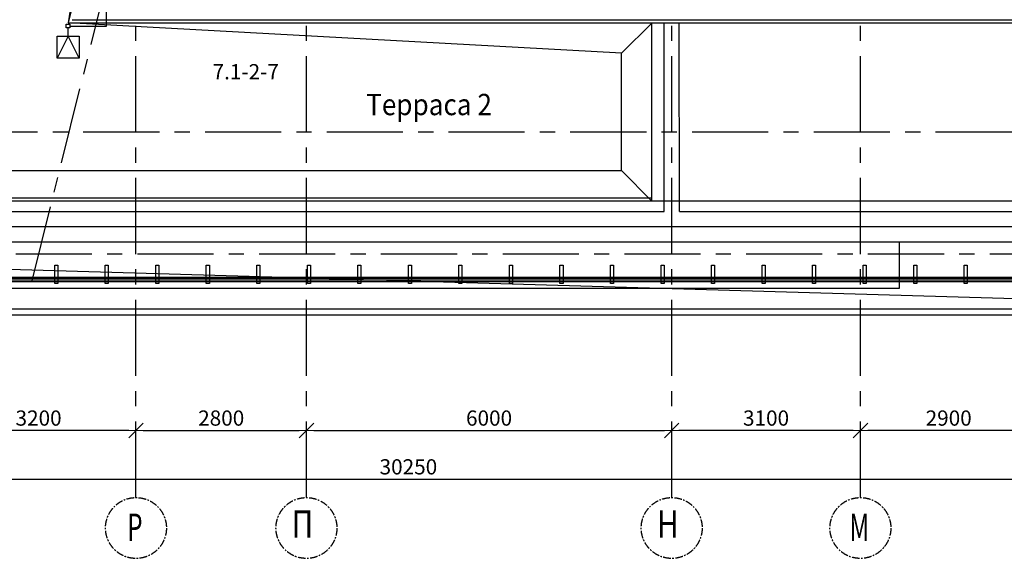
# Model space of a CAD drawing. Units: millimetres. Extents: x -21506 to 11259270, y -487065 to 104012.
# Drawn here: x 631056 to 647230, y -456058 to -447062 of the extents above; entities that cross this region are included whole.
import ezdxf
from ezdxf.enums import TextEntityAlignment as Align

# ---------------------------------------------------------------- set-up
doc = ezdxf.new("R2010")
doc.units = ezdxf.units.MM
doc.linetypes.add('CENTER', pattern=[2, 1.25, -0.25, 0.25, -0.25])
doc.layers.add('2-Рамка', color=7, linetype='Continuous')
doc.layers.add('КНС', color=5, linetype='Continuous')
for name, color, linetype, lineweight in [('АР_водосток', 180, 'Continuous', 18), ('АР_кровля', 115, 'Continuous', 25), ('АР_ограждения', 231, 'Continuous', 13), ('АР_оси', 253, 'CENTER', 13), ('АР_разм_осевые', 251, 'Continuous', 15), ('АР_Уклон', 51, 'Continuous', 15), ('АР_элементыКровли', 70, 'Continuous', 18), ('КОРПУС', 250, 'Continuous', 25), ('Перегородки', 35, 'Continuous', 18), ('Стены_нов кирп', 22, 'Continuous', 50), ('Текст_экспл', 50, 'Continuous', 20), ('Штр_утепл новый', 50, 'Continuous', 13)]:
    doc.layers.add(name, color=color, linetype=linetype, lineweight=lineweight)
doc.styles.add('график', font='isocpeui.ttf')
doc.styles.add('ОГП_ТЕКСТ', font='isocpeur.ttf', dxfattribs={"width": 0.9, "oblique": 15})
doc.styles.add('РАЗМЕР', font='gost2304.shx', dxfattribs={"width": 0.7, "height": 250})
doc.dimstyles.new('Копия ARKO_TICK', dxfattribs={"dimscale": 100, "dimtxt": 2, "dimasz": 1.2, "dimexe": 2, "dimexo": 2, "dimgap": 0.8, "dimtad": 1, "dimdec": 0, "dimzin": 0, "dimdsep": 46, "dimtxsty": 'РАЗМЕР', "dimblk": 'dblk_0', "dimcen": 2, "dimdle": 1.5, "dimse1": 1, "dimse2": 1, "dimadec": 0, "dimazin": 0, "dimtfac": 1, "dimtdec": 0, "dimtmove": 1, "dimatfit": 3, "dimldrblk": 'dblk_0', "dimfxl": 1, "dimtolj": 1, "dimtzin": 0, "dimarcsym": 0})

# ---------------------------------------------------------------- blocks, each defined once
blk = doc.blocks.new('dblk_0')
at = {"color": 0, "linetype": 'ByBlock'}
for p, q in [((1, 1), (-1, -1)), ((-1, 0), (1, 0)), ((0, 1), (0, -1))]:
    blk.add_line(p, q, dxfattribs=at)
blk = doc.blocks.new('*D339')
at = {"layer": 'Defpoints', "color": 0, "lineweight": 25, "transparency": 16777216}
for p in [(4313, 1656), (34563, 1656), (34563, 1300)]:
    blk.add_point(p, dxfattribs=at)
at = {"layer": 'АР_разм_осевые', "color": 0, "lineweight": -2, "transparency": 16777216}
blk.add_line((4433, 1300), (34443, 1300), dxfattribs=at)
at = {"layer": 'АР_разм_осевые', "color": 0, "lineweight": -2, "transparency": 16777216, "xscale": 120, "yscale": 120, "zscale": 120, "rotation": 180}
blk.add_blockref('dblk_0', (4313, 1300), dxfattribs=at)
at = {"layer": 'АР_разм_осевые', "color": 0, "lineweight": -2, "transparency": 16777216, "xscale": 120, "yscale": 120, "zscale": 120}
blk.add_blockref('dblk_0', (34563, 1300), dxfattribs=at)
at = {"layer": 'АР_разм_осевые', "color": 0, "lineweight": 25, "transparency": 16777216, "insert": (19438, 1505), "char_height": 250, "attachment_point": 5, "style": 'ОГП_ТЕКСТ'}
blk.add_mtext('\\A1;30250', dxfattribs=at)
blk = doc.blocks.new('*D317')
at = {"layer": 'Defpoints', "color": 0, "lineweight": 25, "transparency": 16777216}
for p in [(18681, 34570), (17763, 33264), (18258, 33164), (17222, 22693), (17763, 706)]:
    blk.add_point(p, dxfattribs=at)
at = {"layer": 'АР_разм_осевые', "color": 0, "lineweight": -2, "transparency": 16777216}
blk.add_arc((17763, 27095), 6089, 84.1293, 88.8707, dxfattribs=at)
at = {"layer": 'АР_разм_осевые', "color": 0, "lineweight": -2, "transparency": 16777216, "xscale": 120, "yscale": 120, "zscale": 120}
for p, rotation in [((17763, 33184), 179.4353708721287), ((18505, 33138), 353.5646291278778)]:
    blk.add_blockref('dblk_0', p, dxfattribs=dict(at, rotation=rotation))
at = {"layer": 'АР_разм_осевые', "color": 0, "lineweight": 25, "transparency": 16777216, "insert": (18147, 33377), "char_height": 250, "attachment_point": 5, "rotation": 356.5, "style": 'ОГП_ТЕКСТ'}
blk.add_mtext('\\A1;7°', dxfattribs=at)
blk = doc.blocks.new('*D319')
at = {"layer": 'Defpoints', "color": 0, "lineweight": 25, "transparency": 16777216}
for p in [(22327, 40937), (15984, 11178), (1144, 10600), (37102, 10600), (13257, 4560)]:
    blk.add_point(p, dxfattribs=at)
at = {"layer": 'АР_разм_осевые', "color": 0, "lineweight": -2, "transparency": 16777216}
blk.add_arc((14763, 10600), 1351, 5.092, 70.908, dxfattribs=at)
at = {"layer": 'АР_разм_осевые', "color": 0, "lineweight": -2, "transparency": 16777216, "xscale": 120, "yscale": 120, "zscale": 120}
for p, rotation in [((15090, 11911), 163.4540245969877), ((16114, 10600), 272.5459754030143)]:
    blk.add_blockref('dblk_0', p, dxfattribs=dict(at, rotation=rotation))
at = {"layer": 'АР_разм_осевые', "color": 0, "lineweight": 25, "transparency": 16777216, "insert": (15969, 11542), "char_height": 200, "attachment_point": 5, "rotation": 308, "style": 'ОГП_ТЕКСТ'}
blk.add_mtext('\\A1;76°', dxfattribs=at)
blk = doc.blocks.new('*D327')
at = {"layer": 'Defpoints', "color": 0, "lineweight": 25, "transparency": 16777216}
for p in [(23763, 2101), (17763, 1470), (23763, 1397)]:
    blk.add_point(p, dxfattribs=at)
at = {"layer": 'АР_разм_осевые', "color": 0, "lineweight": -2, "transparency": 16777216}
blk.add_line((17883, 2101), (23643, 2101), dxfattribs=at)
at = {"layer": 'АР_разм_осевые', "color": 0, "lineweight": -2, "transparency": 16777216, "xscale": 120, "yscale": 120, "zscale": 120, "rotation": 180}
blk.add_blockref('dblk_0', (17763, 2101), dxfattribs=at)
at = {"layer": 'АР_разм_осевые', "color": 0, "lineweight": -2, "transparency": 16777216, "xscale": 120, "yscale": 120, "zscale": 120}
blk.add_blockref('dblk_0', (23763, 2101), dxfattribs=at)
at = {"layer": 'АР_разм_осевые', "color": 0, "lineweight": 25, "transparency": 16777216, "insert": (20763, 2306), "char_height": 250, "attachment_point": 5, "style": 'ОГП_ТЕКСТ'}
blk.add_mtext('\\A1;6000', dxfattribs=at)
blk = doc.blocks.new('*D328')
at = {"layer": 'Defpoints', "color": 0, "lineweight": 25, "transparency": 16777216}
for p in [(11763, 2101), (14963, 1649), (11763, 1397)]:
    blk.add_point(p, dxfattribs=at)
at = {"layer": 'АР_разм_осевые', "color": 0, "lineweight": -2, "transparency": 16777216}
blk.add_line((14843, 2101), (11883, 2101), dxfattribs=at)
at = {"layer": 'АР_разм_осевые', "color": 0, "lineweight": -2, "transparency": 16777216, "xscale": 120, "yscale": 120, "zscale": 120, "rotation": 180}
blk.add_blockref('dblk_0', (11763, 2101), dxfattribs=at)
at = {"layer": 'АР_разм_осевые', "color": 0, "lineweight": -2, "transparency": 16777216, "xscale": 120, "yscale": 120, "zscale": 120}
blk.add_blockref('dblk_0', (14963, 2101), dxfattribs=at)
at = {"layer": 'АР_разм_осевые', "color": 0, "lineweight": 25, "transparency": 16777216, "insert": (13363, 2306), "char_height": 250, "attachment_point": 5, "style": 'ОГП_ТЕКСТ'}
blk.add_mtext('\\A1;3200', dxfattribs=at)
blk = doc.blocks.new('*D330')
at = {"layer": 'Defpoints', "color": 0, "lineweight": 25, "transparency": 16777216}
for p in [(17763, 2101), (14963, 1649), (17763, 1397)]:
    blk.add_point(p, dxfattribs=at)
at = {"layer": 'АР_разм_осевые', "color": 0, "lineweight": -2, "transparency": 16777216}
blk.add_line((15083, 2101), (17643, 2101), dxfattribs=at)
at = {"layer": 'АР_разм_осевые', "color": 0, "lineweight": -2, "transparency": 16777216, "xscale": 120, "yscale": 120, "zscale": 120, "rotation": 180}
blk.add_blockref('dblk_0', (14963, 2101), dxfattribs=at)
at = {"layer": 'АР_разм_осевые', "color": 0, "lineweight": -2, "transparency": 16777216, "xscale": 120, "yscale": 120, "zscale": 120}
blk.add_blockref('dblk_0', (17763, 2101), dxfattribs=at)
at = {"layer": 'АР_разм_осевые', "color": 0, "lineweight": 25, "transparency": 16777216, "insert": (16363, 2306), "char_height": 250, "attachment_point": 5, "style": 'ОГП_ТЕКСТ'}
blk.add_mtext('\\A1;2800', dxfattribs=at)
blk = doc.blocks.new('*D332')
at = {"layer": 'Defpoints', "color": 0, "lineweight": 25, "transparency": 16777216}
for p in [(26863, 4360), (23763, 2101), (23763, 1397)]:
    blk.add_point(p, dxfattribs=at)
at = {"layer": 'АР_разм_осевые', "color": 0, "lineweight": -2, "transparency": 16777216}
blk.add_line((26743, 2101), (23883, 2101), dxfattribs=at)
at = {"layer": 'АР_разм_осевые', "color": 0, "lineweight": -2, "transparency": 16777216, "xscale": 120, "yscale": 120, "zscale": 120, "rotation": 180}
blk.add_blockref('dblk_0', (23763, 2101), dxfattribs=at)
at = {"layer": 'АР_разм_осевые', "color": 0, "lineweight": -2, "transparency": 16777216, "xscale": 120, "yscale": 120, "zscale": 120}
blk.add_blockref('dblk_0', (26863, 2101), dxfattribs=at)
at = {"layer": 'АР_разм_осевые', "color": 0, "lineweight": 25, "transparency": 16777216, "insert": (25313, 2306), "char_height": 250, "attachment_point": 5, "style": 'ОГП_ТЕКСТ'}
blk.add_mtext('\\A1;3100', dxfattribs=at)
blk = doc.blocks.new('*D334')
at = {"layer": 'Defpoints', "color": 0, "lineweight": 25, "transparency": 16777216}
for p in [(29763, 4360), (26863, 2101), (26863, 1397)]:
    blk.add_point(p, dxfattribs=at)
at = {"layer": 'АР_разм_осевые', "color": 0, "lineweight": -2, "transparency": 16777216}
blk.add_line((29643, 2101), (26983, 2101), dxfattribs=at)
at = {"layer": 'АР_разм_осевые', "color": 0, "lineweight": -2, "transparency": 16777216, "xscale": 120, "yscale": 120, "zscale": 120, "rotation": 180}
blk.add_blockref('dblk_0', (26863, 2101), dxfattribs=at)
at = {"layer": 'АР_разм_осевые', "color": 0, "lineweight": -2, "transparency": 16777216, "xscale": 120, "yscale": 120, "zscale": 120}
blk.add_blockref('dblk_0', (29763, 2101), dxfattribs=at)
at = {"layer": 'АР_разм_осевые', "color": 0, "lineweight": 25, "transparency": 16777216, "insert": (28313, 2306), "char_height": 250, "attachment_point": 5, "style": 'ОГП_ТЕКСТ'}
blk.add_mtext('\\A1;2900', dxfattribs=at)
blk = doc.blocks.new('A$C2B395583')
at = {"color": 94, "linetype": 'ByBlock', "ltscale": 0.5}
for p, q in [((150, 496), (150, 556)), ((150, 556), (210, 556)), ((180, 496), (150, 496)), ((180, 360), (180, 496)), ((210, 496), (180, 496)), ((210, 556), (210, 496)), ((0, 0), (0, 360)), ((0, 360), (360, 360)), ((180, 360), (0, 0)), ((360, 0), (180, 360)), ((360, 360), (360, 0)), ((360, 0), (0, 0))]:
    blk.add_line(p, q, dxfattribs=at)
blk = doc.blocks.new('A$C00493AED')
at = {"lineweight": 9}
h = blk.add_hatch(dxfattribs=at)
h.set_pattern_fill('CL', color=82, scale=10, angle=90, pattern_type=2)
h.set_pattern_definition([(90, (-327260, 132727.38), (-40, 80), [100, -60])])
h.paths.add_polyline_path([(24, 0), (24, 1940), (215, 1940), (216, 4020), (24, 4020), (22, 0)])
at = {"color": 82, "lineweight": 9}
for p, q in [((0, 1940), (0, 4020)), ((24, 4020), (0, 4020)), ((0, 4020), (0, 1940)), ((24, 4020), (24, 1940)), ((216, 4020), (24, 4020)), ((216, 1940), (216, 4020)), ((240, 4020), (216, 4020)), ((240, 4020), (240, 1940)), ((240, 4020), (240, 1950)), ((236, 1950), (240, 1950)), ((0, 1940), (240, 1940))]:
    blk.add_line(p, q, dxfattribs=at)
for centre in [(120, 3984), (120, 1976)]:
    blk.add_circle(centre, 8.4, dxfattribs=at)
blk = doc.blocks.new('A$C395B7BF6')
at = {"layer": 'Штр_утепл новый', "lineweight": 25, "ltscale": 200}
h = blk.add_hatch(dxfattribs=at)
h.set_pattern_fill('ANSI37', color=0, scale=1000, style=0)
h.set_pattern_definition([(45, (-7351521.98, 282420.99), (-88.3883476, 88.3883476), []), (135, (-7351521.98, 282420.99), (-88.3883476, -88.3883476), [])])
h.paths.add_polyline_path([(35493, 14808.7), (35293, 14808.7), (35293, 17300.1), (35143, 17300.1), (35143, 14658.7), (35343, 14658.7), (35343, 14400.1), (35493, 14400.1)])
h.paths.add_polyline_path([(33205.3, 13378.9), (33205.3, 13990.7), (32657.2, 14137.5), (32657.2, 13525.7)], flags=9)
h.paths.add_polyline_path([(35326.2, 18758.8), (35875.9, 18758.8), (36022.7, 19306.8), (35473, 19306.8)], flags=9)
h.paths.add_polyline_path([(30949.6, 19300.8), (31499.3, 19300.8), (31646.2, 19848.9), (31096.5, 19848.9)], flags=9)
h.paths.add_polyline_path([(30265.3, 18758.8), (30959.9, 18758.8), (31106.8, 19306.8), (30412.2, 19306.8)], flags=9)
h.paths.add_polyline_path([(11689, 33645.7), (12250, 33616.6), (12337.2, 34111.6), (11776.2, 34140.7)], flags=9)
h.paths.add_polyline_path([(1371.4, 41229.2), (12297.9, 41229.2), (12297.9, 42091.7), (1371.4, 42091.7)], flags=9)
h.paths.add_polyline_path([(25848.5, 34125.9), (26630.1, 34125.9), (26630.1, 34575.9), (25848.5, 34575.9)], flags=9)
h.paths.add_polyline_path([(23734.6, 34133.1), (24628.8, 34133.1), (24628.8, 34583.1), (23734.6, 34583.1)], flags=9)
h.paths.add_polyline_path([(10051, 31245.7), (10920, 31216.6), (11007.2, 31711.6), (10138.2, 31740.7)], flags=9)
h.paths.add_polyline_path([(9957.5, 32045.7), (11013.5, 32016.6), (11100.7, 32511.6), (10044.7, 32540.7)], flags=9)
h.paths.add_polyline_path([(1733.1, 31149.7), (3262.1, 31110.9), (3378.4, 31770.9), (1849.4, 31809.7)], flags=9)
h.paths.add_polyline_path([(1744.1, 31949.7), (6188.1, 31910.9), (6304.4, 32570.9), (1860.4, 32609.7)], flags=9)
h.paths.add_polyline_path([(482.5, 31285.8), (988.5, 31256.7), (1075.7, 31751.7), (569.7, 31780.8)], flags=9)
h.paths.add_polyline_path([(581.5, 32085.8), (889.5, 32056.7), (976.7, 32551.7), (668.7, 32580.8)], flags=9)
h.paths.add_polyline_path([(24978.8, 34450.5), (25667.6, 34450.5), (25667.6, 34975.5), (24978.8, 34975.5)], flags=9)
h.paths.add_polyline_path([(22832, 35710.5), (23345.8, 35710.5), (23345.8, 36235.5), (22832, 36235.5)], flags=9)
h.paths.add_polyline_path([(37124.5, 22709.5), (37124.5, 23804.6), (36749.5, 23804.6), (36749.5, 22709.5)], flags=9)
h.paths.add_polyline_path([(36624.9, 22610.1), (36624.9, 25526.5), (36137.4, 25526.5), (36137.4, 22610.1)], flags=9)
h.paths.add_polyline_path([(10461, 40018.3), (10674.4, 39991.6), (10754.8, 40291.6), (10541.4, 40318.3)], flags=9)
h.paths.add_polyline_path([(10190.4, 39826.5), (10509, 39799.7), (10589.4, 40099.7), (10270.8, 40126.5)], flags=9)
h.paths.add_polyline_path([(9561.5, 40186.5), (11449.4, 40132.9), (11610.2, 40732.9), (9722.3, 40786.5)], flags=9)
h.paths.add_polyline_path([(13.4, 39765), (1453.4, 39734.8), (1544.1, 40249.1), (104.1, 40279.3)], flags=9)
h.paths.add_polyline_path([(505.1, 40368), (868.1, 40338.9), (955.4, 40833.9), (592.4, 40863)], flags=9)
h.paths.add_polyline_path([(3558.6, 40055.2), (6640, 40028.8), (6719.4, 40478.8), (3638, 40505.2)], flags=9)
h.paths.add_polyline_path([(11533.5, 39823.3), (12386.3, 39796.5), (12466.7, 40096.5), (11613.8, 40123.3)], flags=9)
h.paths.add_polyline_path([(11501.8, 40306.9), (12489.6, 40266.7), (12610.2, 40716.7), (11622.3, 40756.9)], flags=9)
h.paths.add_polyline_path([(25206, 29336), (25719.8, 29336), (25719.8, 29861), (25206, 29861)], flags=9)
h.paths.add_polyline_path([(21720.5, 24824), (22164.3, 24824), (22164.3, 25349), (21720.5, 25349)], flags=9)
h.paths.add_polyline_path([(30009.5, 20164), (30523.3, 20164), (30523.3, 20689), (30009.5, 20689)], flags=9)
h.paths.add_polyline_path([(30105.5, 17826), (30619.3, 17826), (30619.3, 18351), (30105.5, 18351)], flags=9)
h.paths.add_polyline_path([(30387, 13116), (30900.8, 13116), (30900.8, 13641), (30387, 13641)], flags=9)
h.paths.add_polyline_path([(30652, 11344), (31200.8, 11344), (31200.8, 11869), (30652, 11869)], flags=9)
h.paths.add_polyline_path([(27738, 11976), (28251.8, 11976), (28251.8, 12501), (27738, 12501)], flags=9)
h.paths.add_polyline_path([(37027.4, 12905), (37688, 12905), (37688, 13580), (37027.4, 13580)], flags=9)
h.paths.add_polyline_path([(34245.2, 25886.1), (34950.8, 25886.1), (34950.8, 26561.1), (34245.2, 26561.1)], flags=9)
h.paths.add_polyline_path([(33702.6, 40342), (34273.2, 40342), (34273.2, 41017), (33702.6, 41017)], flags=9)
h.paths.add_polyline_path([(29044.5, 40342), (29705, 40342), (29705, 41017), (29044.5, 41017)], flags=9)
h.paths.add_polyline_path([(3185.5, 12905), (3846.1, 12905), (3846.1, 13580), (3185.5, 13580)], flags=9)
h.paths.add_polyline_path([(13242.3, 25886.1), (13947.9, 25886.1), (13947.9, 26561.1), (13242.3, 26561.1)], flags=9)
h.paths.add_polyline_path([(33702.6, -985), (34273.2, -985), (34273.2, -310), (33702.6, -310)], flags=9)
h.paths.add_polyline_path([(29044.5, -985), (29705, -985), (29705, -310), (29044.5, -310)], flags=9)
h.paths.add_polyline_path([(37054.2, 6836.1), (37714.8, 6836.1), (37714.8, 7511.1), (37054.2, 7511.1)], flags=9)
h.paths.add_polyline_path([(2330.5, 4861.1), (2991.1, 4861.1), (2991.1, 5536.1), (2330.5, 5536.1)], flags=9)
h.paths.add_polyline_path([(2946.5, 15344.5), (4075, 15344.5), (4075, 16019.5), (2946.5, 16019.5)], flags=9)
h.paths.add_polyline_path([(139.2, 14063.1), (988.8, 14063.1), (988.8, 14738.1), (139.2, 14738.1)], flags=9)
h.paths.add_polyline_path([(26381.3, 117.1), (27428.9, 117.1), (27428.9, 792.1), (26381.3, 792.1)], flags=9)
h.paths.add_polyline_path([(31595.1, 117.1), (32613.5, 117.1), (32613.5, 792.1), (31595.1, 792.1)], flags=9)
h.paths.add_polyline_path([(13472.4, 30163.3), (14826, 30163.3), (14826, 30838.3), (13472.4, 30838.3)], flags=9)
h.paths.add_polyline_path([(16808.7, 39502.2), (17532.3, 39502.2), (17532.3, 40177.2), (16808.7, 40177.2)], flags=9)
h.paths.add_polyline_path([(63.6, 20843), (1192.1, 20843), (1192.1, 21518), (63.6, 21518)], flags=9)
h.paths.add_polyline_path([(7235.1, 18225), (8048.6, 18225), (8048.6, 18900), (7235.1, 18900)], flags=9)
h.paths.add_polyline_path([(21918.4, 40640.8), (22732, 40640.8), (22732, 41315.8), (21918.4, 41315.8)], flags=9)
h.paths.add_polyline_path([(13791.9, 33763.3), (14515.5, 33763.3), (14515.5, 34438.3), (13791.9, 34438.3)], flags=9)
h.paths.add_polyline_path([(13791.9, 28163.3), (14515.5, 28163.3), (14515.5, 28838.3), (13791.9, 28838.3)], flags=9)
h.paths.add_polyline_path([(14495.6, 117), (15513.9, 117), (15513.9, 792), (14495.6, 792)], flags=9)
h.paths.add_polyline_path([(202.2, 6663.4), (925.8, 6663.4), (925.8, 7338.4), (202.2, 7338.4)], flags=9)
h.paths.add_polyline_path([(202.2, 10263.3), (925.8, 10263.3), (925.8, 10938.3), (202.2, 10938.3)], flags=9)
h.paths.add_polyline_path([(202.2, 22563.3), (925.8, 22563.3), (925.8, 23238.3), (202.2, 23238.3)], flags=9)
h.paths.add_polyline_path([(184.2, 16963.3), (943.8, 16963.3), (943.8, 17638.3), (184.2, 17638.3)], flags=9)
h.paths.add_polyline_path([(242.7, 4663.3), (894.3, 4663.3), (894.3, 5338.3), (242.7, 5338.3)], flags=9)
h.paths.add_polyline_path([(34227.1, 135.9), (34860.7, 135.9), (34860.7, 810.9), (34227.1, 810.9)], flags=9)
h.paths.add_polyline_path([(36359.3, 168.2), (36956.9, 168.2), (36956.9, 843.2), (36359.3, 843.2)], flags=9)
h.paths.add_polyline_path([(29441.7, 168.2), (30075.3, 168.2), (30075.3, 843.2), (29441.7, 843.2)], flags=9)
h.paths.add_polyline_path([(23423.7, 168.3), (24093.3, 168.3), (24093.3, 843.3), (23423.7, 843.3)], flags=9)
h.paths.add_polyline_path([(17441.7, 168.2), (18075.3, 168.2), (18075.3, 843.2), (17441.7, 843.2)], flags=9)
h.paths.add_polyline_path([(11442.1, 168.3), (12075.7, 168.3), (12075.7, 843.3), (11442.1, 843.3)], flags=9)
h.paths.add_polyline_path([(3991.7, 168.3), (4625.3, 168.3), (4625.3, 843.3), (3991.7, 843.3)], flags=9)
h.paths.add_polyline_path([(9831, 30445.7), (11140, 30416.6), (11227.2, 30911.6), (9918.2, 30940.7)], flags=9)
h.paths.add_polyline_path([(7622.5, 30482.4), (8832.5, 30453.3), (8919.8, 30948.3), (7709.8, 30977.4)], flags=9)
h.paths.add_polyline_path([(10056.5, 32845.7), (10914.5, 32816.6), (11001.7, 33311.6), (10143.7, 33340.7)], flags=9)
h.paths.add_polyline_path([(10056.5, 34445.7), (10914.5, 34416.6), (11001.7, 34911.6), (10143.7, 34940.7)], flags=9)
h.paths.add_polyline_path([(10051, 33645.7), (10920, 33616.6), (11007.2, 34111.6), (10138.2, 34140.7)], flags=9)
h.paths.add_polyline_path([(9941, 36845.7), (11030, 36816.6), (11117.2, 37311.6), (10028.2, 37340.7)], flags=9)
h.paths.add_polyline_path([(9831, 38445.7), (11140, 38416.6), (11227.2, 38911.6), (9918.2, 38940.7)], flags=9)
h.paths.add_polyline_path([(10051, 37645.7), (10920, 37616.6), (11007.2, 38111.6), (10138.2, 38140.7)], flags=9)
h.paths.add_polyline_path([(10051, 35245.7), (10920, 35216.6), (11007.2, 35711.6), (10138.2, 35740.7)], flags=9)
h.paths.add_polyline_path([(10051, 36045.7), (10920, 36016.6), (11007.2, 36511.6), (10138.2, 36540.7)], flags=9)
h.paths.add_polyline_path([(1744.1, 36749.7), (6188.1, 36710.9), (6304.4, 37370.9), (1860.4, 37409.7)], flags=9)
h.paths.add_polyline_path([(1744.1, 37549.7), (3746.1, 37510.9), (3862.4, 38170.9), (1860.4, 38209.7)], flags=9)
h.paths.add_polyline_path([(1733.1, 38349.7), (2800.1, 38310.9), (2916.4, 38970.9), (1849.4, 39009.7)], flags=9)
h.paths.add_polyline_path([(1733.1, 32749.7), (4197.1, 32710.9), (4313.4, 33370.9), (1849.4, 33409.7)], flags=9)
h.paths.add_polyline_path([(1733.1, 34349.7), (4208.1, 34310.9), (4324.4, 34970.9), (1849.4, 35009.7)], flags=9)
h.paths.add_polyline_path([(1744.1, 33549.7), (7937.1, 33510.9), (8053.4, 34170.9), (1860.4, 34209.7)], flags=9)
h.paths.add_polyline_path([(1762.8, 35282.4), (3984.8, 35253.3), (4072.1, 35748.3), (1850.1, 35777.4)], flags=9)
h.paths.add_polyline_path([(1744.1, 35949.7), (5066.1, 35910.9), (5182.4, 36570.9), (1860.4, 36609.7)], flags=9)
h.paths.add_polyline_path([(576, 32885.8), (895, 32856.7), (982.2, 33351.7), (663.2, 33380.8)], flags=9)
h.paths.add_polyline_path([(576, 33685.8), (895, 33656.7), (982.2, 34151.7), (663.2, 34180.8)], flags=9)
h.paths.add_polyline_path([(581.5, 34485.8), (889.5, 34456.7), (976.7, 34951.7), (668.7, 34980.8)], flags=9)
h.paths.add_polyline_path([(576, 35285.8), (895, 35256.7), (982.2, 35751.7), (663.2, 35780.8)], flags=9)
h.paths.add_polyline_path([(570.5, 36085.8), (900.5, 36056.7), (987.7, 36551.7), (657.7, 36580.8)], flags=9)
h.paths.add_polyline_path([(576, 36885.8), (895, 36856.7), (982.2, 37351.7), (663.2, 37380.8)], flags=9)
h.paths.add_polyline_path([(576, 37685.8), (895, 37656.7), (982.2, 38151.7), (663.2, 38180.8)], flags=9)
h.paths.add_polyline_path([(625.5, 38485.8), (845.5, 38456.7), (932.7, 38951.7), (712.7, 38980.8)], flags=9)
h.paths.add_polyline_path([(25778.4, 28899.4), (26532.9, 28899.4), (26532.9, 29274.4), (25778.4, 29274.4)], flags=9)
at = {"layer": 'АР_водосток', "color": 0, "lineweight": 25}
for p, q in [((14631.6, 14000.1), (13850.4, 8800.1)), ((22938.1, 8300), (13850.4, 8800.1)), ((22938.1, 8300), (23438, 8795)), ((22938.7, 6370.1), (22938.1, 8300)), ((12313, 6370.1), (22938.7, 6370.1)), ((22938.7, 6370.1), (23438.8, 5870.1)), ((10763, 4815.8), (35293, 4100.1))]:
    blk.add_line(p, q, dxfattribs=at)
at = {"layer": 'АР_водосток', "color": 0, "lineweight": 25, "ltscale": 100}
blk.add_line((10113, 4000.1), (35593, 4000.1), dxfattribs=at)
at = {"layer": 'АР_кровля', "color": 0, "lineweight": 25, "ltscale": 300}
for p, q in [((23438.8, 5870.1), (23438, 8800)), ((23438.8, 5870.1), (11983, 5870.1)), ((27503, 4440.1), (27503, 5200.1)), ((10213, 4100.1), (35593, 4100.1))]:
    blk.add_line(p, q, dxfattribs=at)
at = {"layer": 'АР_кровля', "color": 0, "lineweight": 25, "ltscale": 500}
for p, q in [((11313, 5200.1), (34253.3, 5200.1)), ((10283, 4440.1), (27503, 4440.1))]:
    blk.add_line(p, q, dxfattribs=at)
at = {"layer": 'АР_ограждения', "color": 0, "lineweight": 25, "ltscale": 10}
for p, q in [((23438.9, 5920.1), (12033, 5920.1)), ((35593, 5870.1), (23438.8, 5870.1))]:
    blk.add_line(p, q, dxfattribs=at)
at = {"layer": 'АР_оси', "color": 0, "lineweight": 25, "ltscale": 1000}
for p, q in [((13257.1, 4560.3), (22205.8, 40451.9)), ((23763, 1000.1), (23763, 38421.5)), ((26863, 1000.1), (26863, 38421.5)), ((17763, 1000.1), (17763, 33856)), ((14963, 1000.1), (14963, 12054.9)), ((37347.8, 7000.1), (1112.5, 7000.1)), ((36237.1, 5000.1), (1112.5, 5000.1))]:
    blk.add_line(p, q, dxfattribs=at)
at = {"layer": 'АР_оси', "color": 0, "lineweight": 25, "ltscale": 100}
for centre in [(14963, 500), (17763, 500), (23763, 500.1), (26863, 500.1)]:
    blk.add_circle(centre, 500, dxfattribs=at)
at = {"layer": 'АР_Уклон', "color": 0, "lineweight": 25}
blk.add_lwpolyline([(29065.3, 6786, 0, 100, 0), (29065.3, 7186, 0, 0, 0), (29065.3, 7786, 0, 0, 0)], format="xyseb", dxfattribs=at)
at = {"layer": 'АР_элементыКровли', "color": 0, "lineweight": 25, "ltscale": 2}
for p, q in [((10731.6, 4618.7), (35458, 4618.7)), ((35458, 4598.7), (10731.6, 4598.7)), ((35458, 4570.1), (10731.6, 4570.1)), ((10731.6, 4550.1), (35458, 4550.1))]:
    blk.add_line(p, q, dxfattribs=at)
for points in [[(13678, 4518.7), (13628, 4518.7), (13628, 4818.7), (13678, 4818.7)], [(14508, 4518.7), (14458, 4518.7), (14458, 4818.7), (14508, 4818.7)], [(15338, 4518.7), (15288, 4518.7), (15288, 4818.7), (15338, 4818.7)], [(16168, 4518.7), (16118, 4518.7), (16118, 4818.7), (16168, 4818.7)], [(16998, 4518.7), (16948, 4518.7), (16948, 4818.7), (16998, 4818.7)], [(17828, 4518.7), (17778, 4518.7), (17778, 4818.7), (17828, 4818.7)], [(18658, 4518.7), (18608, 4518.7), (18608, 4818.7), (18658, 4818.7)], [(19488, 4518.7), (19438, 4518.7), (19438, 4818.7), (19488, 4818.7)], [(20318, 4518.7), (20268, 4518.7), (20268, 4818.7), (20318, 4818.7)], [(21148, 4518.7), (21098, 4518.7), (21098, 4818.7), (21148, 4818.7)], [(21978, 4518.7), (21928, 4518.7), (21928, 4818.7), (21978, 4818.7)], [(22808, 4518.7), (22758, 4518.7), (22758, 4818.7), (22808, 4818.7)], [(23638, 4518.7), (23588, 4518.7), (23588, 4818.7), (23638, 4818.7)], [(24468, 4518.7), (24418, 4518.7), (24418, 4818.7), (24468, 4818.7)], [(25298, 4518.7), (25248, 4518.7), (25248, 4818.7), (25298, 4818.7)], [(26128, 4518.7), (26078, 4518.7), (26078, 4818.7), (26128, 4818.7)], [(26958, 4518.7), (26908, 4518.7), (26908, 4818.7), (26958, 4818.7)], [(27788, 4518.7), (27738, 4518.7), (27738, 4818.7), (27788, 4818.7)], [(28618, 4518.7), (28568, 4518.7), (28568, 4818.7), (28618, 4818.7)]]:
    blk.add_lwpolyline(points, close=True, dxfattribs=at)
at = {"layer": 'Перегородки', "color": 0, "lineweight": 25}
for p, q in [((16131.7, 17950.1), (13850.4, 8800.1)), ((13850.4, 8800.1), (30213, 8800.1))]:
    blk.add_line(p, q, dxfattribs=at)
at = {"layer": 'Стены_нов кирп', "color": 0, "lineweight": 25, "ltscale": 1000}
for p, q in [((23638.9, 5700.1), (23638, 8800.1)), ((23888.9, 5700.1), (23888, 8800.1)), ((11813, 5700.1), (23638.9, 5700.1)), ((23888.9, 5700.1), (34563, 5700.1)), ((11563, 5450.1), (34563, 5450.1))]:
    blk.add_line(p, q, dxfattribs=at)
at = {"layer": 'Штр_утепл новый', "color": 0, "lineweight": 25, "ltscale": 500}
blk.add_line((13914.4, 8850.1), (30163, 8850.1), dxfattribs=at)
at = {"layer": 'АР_оси', "color": 0, "lineweight": 25, "ltscale": 100, "style": 'ОГП_ТЕКСТ', "oblique": 15}
for s, width, p in [('Р', 0.65, (14944.4, 454.5)), ('П', 0.8, (17698.2, 505.7)), ('Н', 0.8, (23698.2, 505.8)), ('М', 0.65, (26844.8, 454.6))]:
    blk.add_text(s, height=450, dxfattribs=dict(at, width=width)).set_placement(p, align=Align.MIDDLE)
at = {"layer": 'Текст_экспл', "color": 0, "lineweight": 25, "style": 'ОГП_ТЕКСТ', "oblique": 15, "width": 0.9}
blk.add_text('Терраса 2', height=350, dxfattribs=at).set_placement((18744.1, 7281.4))
at = {"layer": 'АР_разм_осевые', "color": 0, "lineweight": 25}
for base, line1, line2, override, picture, middle in [((15983.8, 11178), ((13257.1, 4560.3), (22326.8, 40937)), ((37102, 10600.1), (1144.3, 10600.1)), {"dimtxsty": 'ОГП_ТЕКСТ'}, '*D319', (15969.2, 11542.5)), ((18258.3, 33163.6), ((17222.4, 22692.5), (18680.8, 34570.1)), ((17763, 706), (17763, 33264.2)), {"dimtxt": 2.5, "dimtxsty": 'ОГП_ТЕКСТ'}, '*D317', (18147.2, 33377.1))]:
    dim = blk.add_angular_dim_2l(base=base, line1=line1, line2=line2, dimstyle='Копия ARKO_TICK', override=override, dxfattribs=at)
    dim.commit()
    dim.dimension.update_dxf_attribs({"geometry": picture, "text_midpoint": middle})
for base, p1, p2, picture, middle in [((23763, 2100.5), (26863, 4360.1), (23763, 1396.7), '*D332', (25313, 2305.5)), ((26863, 2100.5), (29763, 4360.1), (26863, 1396.7), '*D334', (28313, 2305.5)), ((11763, 2100.5), (14963, 1648.8), (11763, 1396.7), '*D328', (13363, 2305.5))]:
    dim = blk.add_linear_dim(base=base, p1=p1, p2=p2, angle=180, dimstyle='Копия ARKO_TICK', override={"dimtxt": 2.5, "dimtxsty": 'ОГП_ТЕКСТ'}, dxfattribs=at)
    dim.commit()
    dim.dimension.update_dxf_attribs({"geometry": picture, "text_midpoint": middle})
for base, p1, p2, picture, middle in [((17763, 2100.5), (14963, 1648.8), (17763, 1396.7), '*D330', (16363, 2305.5)), ((23763, 2100.5), (17763, 1469.7), (23763, 1396.7), '*D327', (20763, 2305.5)), ((34563, 1300.1), (4313, 1656), (34563, 1656), '*D339', (19438, 1505.1))]:
    dim = blk.add_linear_dim(base=base, p1=p1, p2=p2, dimstyle='Копия ARKO_TICK', override={"dimtxt": 2.5, "dimtxsty": 'ОГП_ТЕКСТ'}, dxfattribs=at)
    dim.commit()
    dim.dimension.update_dxf_attribs({"geometry": picture, "text_midpoint": middle})

msp = doc.modelspace()

# ---------------------------------------------------------------- linework, layer by layer
at = {"layer": 'КНС'}
for p, q in [((632483, -447167), (632483, -446539)), ((631881, -447167), (632483, -447167))]:
    msp.add_line(p, q, dxfattribs=at)

# ---------------------------------------------------------------- block references
msp.add_blockref('A$C00493AED', (644215, -448606), dxfattribs=at)
at = {"layer": 'КНС', "color": 0}
msp.add_blockref('A$C2B395583', (631671, -447693), dxfattribs=at)
at = {"layer": 'КОРПУС', "color": 0}
msp.add_blockref('A$C395B7BF6', (618003, -455912), dxfattribs=at)

# ---------------------------------------------------------------- texts
at = {"lineweight": 0, "insert": (175376, -442659), "char_height": 350, "width": 17775.27, "attachment_point": 1, "style": 'график'}
msp.add_mtext('\\A1;{\\L1 Общие данные.\\P\\l\\C7; Настоящий комплект рабочей документации выполнен на основании задания на проектирование, проектной документации и архитектурно-строительных решений.               \\P\\pt700; Рабочие чертежи разработаны в соответствии с требованиями действующих технических регламентов, стандартов, сводов правил, других документов, содержащих установленные требования.  \\P\\ptz;  \\LНазвание объекта:\\l }Административное здание по ул. Пушкина-Думская в ЦАО г. Омска.\\P\\pt700; В комплекте рабочей документации представлены следующие разделы:\\P\\pi-1050,l1400,t1400;-^Iсистема контроля и управления доступом.\\P\\pi0,l0,tz;\\P{\\A0;\\L2.\\A1;СИСТЕМА КОНТРОЛЯ И УПРАВЛЕНИЯ ДОСТУПОМ (СКУД)\\P\\A0;\\l2.1.СКУД предназначена для:\\P- обеспечения автоматического контроля и разграничения доступа в помещения на основе анализа информации о соответствии кода идентификаторов доступа, предъявляемых физическими лицами, даты и времени прохода разрешенным для данного уровня доступа;\\P- обеспечения возможности формировать информационную базу данных\\Pо перемещениях и передвижениях на основе оборудования доступа и видеокамер.\\P  СКУД строится на базе контроллеров фирмы Sigur. Для всех точек прохода устанавливаются сетевые контроллеры "Sigur E500U", которые включаются в общую ЛВС посредством Ethernet. Данные со всех контроллеров сводятся в единый центр коммутации в помещении инженера по обслуживанию (№ 4 по экспликации) в подвале. Сегменты кабеля "витая пара" от каждого "Sigur E500U" сводятся на патч-панели, устанавливаемые в шкафы телекоммуникационные на каждом этаже (шкаф и патч-панели учитываются в разделе СКС).\\P Доступ в защищаемые помещения осуществляется при помощи электронных идентификаторов (карт), которые считываются \\C0;настенными proximity-считывателями\\C256;. \\P Для экстренной разблокировки дверей со стороны помещений устанавливаются кнопки аварийной разблокировки. \\P На каждой двери, оборудуемой СКУД, устанавливаются замки электромагнитные. \\P2.2.\\C0;Линии подключения считывателей настенных, управления замками электромагнитными, а также линии от контроллеров СКУД к считывателям выполняются кабелем "витая пара" \\C256;U/UTP LSZH нг(A)-HFLTx (4 пары). }', dxfattribs=at)
at = {"layer": '2-Рамка', "lineweight": 0, "insert": (634769, -447949), "char_height": 250, "width": 7000, "attachment_point": 5, "style": 'график'}
msp.add_mtext('7.1-2-7', dxfattribs=at)

doc.saveas('drawing.dxf')
